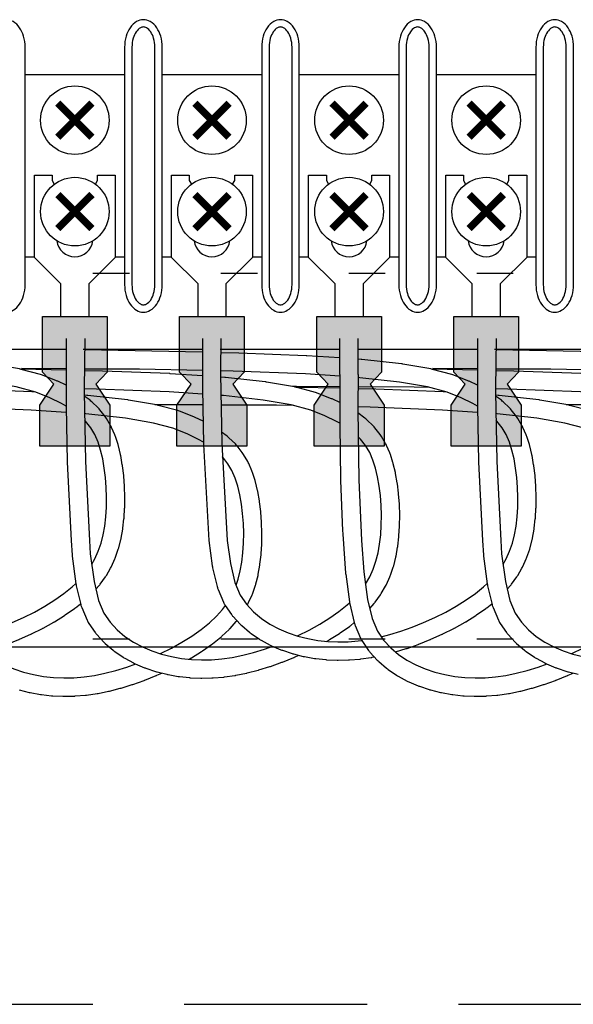
# Model space of a CAD drawing. Units: feet. Extents: x 6 to 195, y -5 to 106.
# Drawn here: x 124 to 126, y 78 to 81 of the extents above; entities that cross this region are included whole.
import ezdxf

# ---------------------------------------------------------------- set-up
doc = ezdxf.new("R2010")
doc.units = ezdxf.units.FT
doc.header["$MEASUREMENT"] = 0
doc.linetypes.add('DASHED', pattern=[0.75, 0.5, -0.25])
doc.linetypes.add('DOT10', pattern=[0.1, 0, -0.1])
for name, color, linetype in [('1', 1, 'Continuous'), ('2', 1, 'Continuous'), ('C-ANNO-TEXT-T120', 4, 'Continuous'), ('DIM', 1, 'Continuous'), ('DOTS', 251, 'Continuous'), ('PANEL', 1, 'Continuous'), ('TEXT', 1, 'Continuous')]:
    doc.layers.add(name, color=color, linetype=linetype)

# ---------------------------------------------------------------- blocks, each defined once
blk = doc.blocks.new('A$C161517C8')
at = {"layer": 'C-ANNO-TEXT-T120'}
h = blk.add_hatch(color=254, dxfattribs=at)
h.dxf.hatch_style = 1
h.paths.add_polyline_path([(-3.6829, -1.044), (-3.7141, -1.0776), (-3.6757, -1.1351), (-3.6757, -1.2465), (-3.8671, -1.2465), (-3.8671, -1.1351), (-3.8287, -1.0776), (-3.8599, -1.044), (-3.8599, -0.8921), (-3.6829, -0.8921)])
h = blk.add_hatch(color=254, dxfattribs=at)
h.dxf.hatch_style = 1
h.paths.add_polyline_path([(-3.3099, -1.044), (-3.3411, -1.0776), (-3.3027, -1.1351), (-3.3027, -1.2465), (-3.494, -1.2465), (-3.494, -1.1351), (-3.4556, -1.0776), (-3.4868, -1.044), (-3.4868, -0.8921), (-3.3099, -0.8921)])
h = blk.add_hatch(color=254, dxfattribs=at)
h.dxf.hatch_style = 1
h.paths.add_polyline_path([(-2.9329, -1.044), (-2.9641, -1.0776), (-2.9257, -1.1351), (-2.9257, -1.2465), (-3.1171, -1.2465), (-3.1171, -1.1351), (-3.0787, -1.0776), (-3.1099, -1.044), (-3.1099, -0.8921), (-2.9329, -0.8921)])
h = blk.add_hatch(color=254, dxfattribs=at)
h.dxf.hatch_style = 1
h.paths.add_polyline_path([(-2.5579, -1.044), (-2.5891, -1.0776), (-2.5507, -1.1351), (-2.5507, -1.2465), (-2.7421, -1.2465), (-2.7421, -1.1351), (-2.7037, -1.0776), (-2.7349, -1.044), (-2.7349, -0.8921), (-2.5579, -0.8921)])
at = {"layer": '1'}
for points in [[(-3.6153, -0.8052, 0.069272), (-3.6119, -0.8296, 0.081242), (-3.6037, -0.847, 0.106988), (-3.5921, -0.8579, 0.136734), (-3.5839, -0.8602, 0.136734), (-3.5757, -0.8579, 0.106988), (-3.564, -0.847, 0.081242), (-3.5559, -0.8296, 0.069272), (-3.5525, -0.8052), (-3.5525, -0.1552, 0.069272), (-3.5559, -0.1309, 0.081242), (-3.564, -0.1135, 0.106988), (-3.5757, -0.1025, 0.136734), (-3.5839, -0.1002, 0.136734), (-3.5921, -0.1025, 0.106988), (-3.6037, -0.1135, 0.081242), (-3.6119, -0.1309, 0.069272), (-3.6153, -0.1552)], [(-3.2403, -0.8052, 0.069272), (-3.2369, -0.8296, 0.081242), (-3.2287, -0.847, 0.106988), (-3.2171, -0.8579, 0.136734), (-3.2089, -0.8602, 0.136734), (-3.2007, -0.8579, 0.106988), (-3.189, -0.847, 0.081242), (-3.1809, -0.8296, 0.069272), (-3.1775, -0.8052), (-3.1775, -0.1552, 0.069272), (-3.1809, -0.1309, 0.081242), (-3.189, -0.1135, 0.106988), (-3.2007, -0.1025, 0.136734), (-3.2089, -0.1002, 0.136734), (-3.2171, -0.1025, 0.106988), (-3.2287, -0.1135, 0.081242), (-3.2369, -0.1309, 0.069272), (-3.2403, -0.1552)], [(-2.8653, -0.8052, 0.069272), (-2.8619, -0.8296, 0.081242), (-2.8537, -0.847, 0.106988), (-2.8421, -0.8579, 0.136734), (-2.8339, -0.8602, 0.136734), (-2.8257, -0.8579, 0.106988), (-2.814, -0.847, 0.081242), (-2.8059, -0.8296, 0.069272), (-2.8025, -0.8052), (-2.8025, -0.1552, 0.069272), (-2.8059, -0.1309, 0.081242), (-2.814, -0.1135, 0.106988), (-2.8257, -0.1025, 0.136734), (-2.8339, -0.1002, 0.136734), (-2.8421, -0.1025, 0.106988), (-2.8537, -0.1135, 0.081242), (-2.8619, -0.1309, 0.069272), (-2.8653, -0.1552)], [(-2.4903, -0.8052, 0.069272), (-2.4869, -0.8296, 0.081242), (-2.4787, -0.847, 0.106988), (-2.4671, -0.8579, 0.136734), (-2.4589, -0.8602, 0.136734), (-2.4507, -0.8579, 0.106988), (-2.439, -0.847, 0.081242), (-2.4309, -0.8296, 0.069272), (-2.4275, -0.8052), (-2.4275, -0.1552, 0.069272), (-2.4309, -0.1309, 0.081242), (-2.439, -0.1135, 0.106988), (-2.4507, -0.1025, 0.136734), (-2.4589, -0.1002, 0.136734), (-2.4671, -0.1025, 0.106988), (-2.4787, -0.1135, 0.081242), (-2.4869, -0.1309, 0.069272), (-2.4903, -0.1552)]]:
    blk.add_lwpolyline(points, format="xyb", close=True, dxfattribs=at)
at = {"layer": '2'}
for p, q in [((-3.9075, -0.2302), (-3.6353, -0.2302)), ((-3.5325, -0.2302), (-3.2603, -0.2302)), ((-3.1575, -0.2302), (-2.8853, -0.2302)), ((-2.7825, -0.2302), (-2.5103, -0.2302)), ((0, -1.7962), (-9.38, -1.7962))]:
    blk.add_line(p, q, dxfattribs=at)
for points in [[(-4.0103, -0.8052, 0.069272), (-4.0062, -0.835, 0.081242), (-3.9952, -0.8583, 0.106988), (-3.9775, -0.8751, 0.136734), (-3.9589, -0.8802, 0.136734), (-3.9403, -0.8751, 0.106988), (-3.9225, -0.8583, 0.081242), (-3.9116, -0.835, 0.069272), (-3.9075, -0.8052), (-3.9075, -0.1552, 0.069272), (-3.9116, -0.1255, 0.081242), (-3.9225, -0.1022, 0.106988), (-3.9403, -0.0854, 0.136734), (-3.9589, -0.0802, 0.136734), (-3.9775, -0.0854, 0.106988), (-3.9952, -0.1022, 0.081242), (-4.0062, -0.1255, 0.069272), (-4.0103, -0.1552)], [(-3.6353, -0.8052, 0.069272), (-3.6312, -0.835, 0.081242), (-3.6202, -0.8583, 0.106988), (-3.6025, -0.8751, 0.136734), (-3.5839, -0.8802, 0.136734), (-3.5653, -0.8751, 0.106988), (-3.5475, -0.8583, 0.081242), (-3.5366, -0.835, 0.069272), (-3.5325, -0.8052), (-3.5325, -0.1552, 0.069272), (-3.5366, -0.1255, 0.081242), (-3.5475, -0.1022, 0.106988), (-3.5653, -0.0854, 0.136734), (-3.5839, -0.0802, 0.136734), (-3.6025, -0.0854, 0.106988), (-3.6202, -0.1022, 0.081242), (-3.6312, -0.1255, 0.069272), (-3.6353, -0.1552)], [(-3.2603, -0.8052, 0.069272), (-3.2562, -0.835, 0.081242), (-3.2452, -0.8583, 0.106988), (-3.2275, -0.8751, 0.136734), (-3.2089, -0.8802, 0.136734), (-3.1903, -0.8751, 0.106988), (-3.1725, -0.8583, 0.081242), (-3.1616, -0.835, 0.069272), (-3.1575, -0.8052), (-3.1575, -0.1552, 0.069272), (-3.1616, -0.1255, 0.081242), (-3.1725, -0.1022, 0.106988), (-3.1903, -0.0854, 0.136734), (-3.2089, -0.0802, 0.136734), (-3.2275, -0.0854, 0.106988), (-3.2452, -0.1022, 0.081242), (-3.2562, -0.1255, 0.069272), (-3.2603, -0.1552)], [(-2.8853, -0.8052, 0.069272), (-2.8812, -0.835, 0.081242), (-2.8702, -0.8583, 0.106988), (-2.8525, -0.8751, 0.136734), (-2.8339, -0.8802, 0.136734), (-2.8153, -0.8751, 0.106988), (-2.7975, -0.8583, 0.081242), (-2.7866, -0.835, 0.069272), (-2.7825, -0.8052), (-2.7825, -0.1552, 0.069272), (-2.7866, -0.1255, 0.081242), (-2.7975, -0.1022, 0.106988), (-2.8153, -0.0854, 0.136734), (-2.8339, -0.0802, 0.136734), (-2.8525, -0.0854, 0.106988), (-2.8702, -0.1022, 0.081242), (-2.8812, -0.1255, 0.069272), (-2.8853, -0.1552)], [(-2.5103, -0.8052, 0.069272), (-2.5062, -0.835, 0.081242), (-2.4952, -0.8583, 0.106988), (-2.4775, -0.8751, 0.136734), (-2.4589, -0.8802, 0.136734), (-2.4403, -0.8751, 0.106988), (-2.4225, -0.8583, 0.081242), (-2.4116, -0.835, 0.069272), (-2.4075, -0.8052), (-2.4075, -0.1552, 0.069272), (-2.4116, -0.1255, 0.081242), (-2.4225, -0.1022, 0.106988), (-2.4403, -0.0854, 0.136734), (-2.4589, -0.0802, 0.136734), (-2.4775, -0.0854, 0.106988), (-2.4952, -0.1022, 0.081242), (-2.5062, -0.1255, 0.069272), (-2.5103, -0.1552)]]:
    blk.add_lwpolyline(points, format="xyb", close=True, dxfattribs=at)
at = {"layer": '2', "const_width": 0.02}
for points in [[(-3.8181, -0.4019), (-3.7247, -0.3086)], [(-3.8181, -0.3086), (-3.7247, -0.4019)], [(-3.4431, -0.4019), (-3.3497, -0.3086)], [(-3.4431, -0.3086), (-3.3497, -0.4019)], [(-3.0681, -0.3086), (-2.9747, -0.4019)], [(-3.0681, -0.4019), (-2.9747, -0.3086)], [(-2.6931, -0.3086), (-2.5997, -0.4019)], [(-2.6931, -0.4019), (-2.5997, -0.3086)], [(-3.8181, -0.5586), (-3.7247, -0.6519)], [(-3.8181, -0.6519), (-3.7247, -0.5586)], [(-3.4431, -0.5586), (-3.3497, -0.6519)], [(-3.4431, -0.6519), (-3.3497, -0.5586)], [(-3.0681, -0.5586), (-2.9747, -0.6519)], [(-3.0681, -0.6519), (-2.9747, -0.5586)], [(-2.6931, -0.5586), (-2.5997, -0.6519)], [(-2.6931, -0.6519), (-2.5997, -0.5586)]]:
    blk.add_lwpolyline(points, dxfattribs=at)
at = {"layer": '2'}
for points in [[(-3.715, -0.5303), (-3.7093, -0.5205), (-3.7093, -0.5055), (-3.6607, -0.5055), (-3.6607, -0.7306), (-3.7333, -0.8032), (-3.7333, -0.8921)], [(-3.34, -0.5303), (-3.3343, -0.5205), (-3.3343, -0.5055), (-3.2857, -0.5055), (-3.2857, -0.7306), (-3.3583, -0.8032), (-3.3583, -0.8921)], [(-2.965, -0.5303), (-2.9593, -0.5205), (-2.9593, -0.5055), (-2.9107, -0.5055), (-2.9107, -0.7306), (-2.9833, -0.8032), (-2.9833, -0.8921)], [(-2.59, -0.5303), (-2.5843, -0.5205), (-2.5843, -0.5055), (-2.5357, -0.5055), (-2.5357, -0.7306), (-2.6083, -0.8032), (-2.6083, -0.8921)]]:
    blk.add_lwpolyline(points, dxfattribs=at)
for points in [[(-3.6829, -0.8921), (-3.6829, -1.044), (-3.7141, -1.0776), (-3.6757, -1.1351), (-3.6757, -1.2465), (-3.8671, -1.2465), (-3.8671, -1.1351), (-3.8287, -1.0776), (-3.8599, -1.044), (-3.8599, -0.8921)], [(-3.3079, -0.8921), (-3.3079, -1.044), (-3.3391, -1.0776), (-3.3007, -1.1351), (-3.3007, -1.2465), (-3.4921, -1.2465), (-3.4921, -1.1351), (-3.4537, -1.0776), (-3.4849, -1.044), (-3.4849, -0.8921)], [(-2.9329, -0.8921), (-2.9329, -1.044), (-2.9641, -1.0776), (-2.9257, -1.1351), (-2.9257, -1.2465), (-3.1171, -1.2465), (-3.1171, -1.1351), (-3.0787, -1.0776), (-3.1099, -1.044), (-3.1099, -0.8921)], [(-2.5579, -0.8921), (-2.5579, -1.044), (-2.5891, -1.0776), (-2.5507, -1.1351), (-2.5507, -1.2465), (-2.7421, -1.2465), (-2.7421, -1.1351), (-2.7037, -1.0776), (-2.7349, -1.044), (-2.7349, -0.8921)]]:
    blk.add_lwpolyline(points, close=True, dxfattribs=at)
for centre in [(-3.7714, -0.3552), (-3.3964, -0.3552), (-3.0214, -0.3552), (-2.6464, -0.3552), (-3.7714, -0.6052), (-3.3964, -0.6052), (-3.0214, -0.6052), (-2.6464, -0.6052)]:
    blk.add_circle(centre, 0.0938, dxfattribs=at)
for centre in [(-3.7714, -0.6796), (-3.3964, -0.6796), (-3.0214, -0.6796), (-2.6464, -0.6796)]:
    blk.add_arc(centre, 0.0493, 186.5271, 353.4729, dxfattribs=at)
at = {"layer": 'DIM'}
for p, q in [((-3.8821, -0.7302), (-3.9075, -0.7302)), ((-3.6353, -0.7302), (-3.6607, -0.7302)), ((-3.5071, -0.7302), (-3.5325, -0.7302)), ((-3.2603, -0.7302), (-3.2857, -0.7302)), ((-3.1321, -0.7302), (-3.1575, -0.7302)), ((-2.8853, -0.7302), (-2.9107, -0.7302)), ((-2.7571, -0.7302), (-2.7825, -0.7302)), ((-2.5103, -0.7302), (-2.5357, -0.7302))]:
    blk.add_line(p, q, dxfattribs=at)
at = {"layer": 'PANEL'}
for p, q in [((-3.0471, -1.0505), (-3.0471, -0.9519)), ((-2.9968, -1.0505), (-2.9968, -0.9519))]:
    blk.add_line(p, q, dxfattribs=at)
for points in [[(-3.7952, -0.9519), (-3.7952, -1.1391), (-3.7925, -1.29, 0.005225), (-3.7925, -1.291), (-3.7819, -1.5047)], [(-3.4221, -0.9519), (-3.4221, -1.09), (-3.4195, -1.2408, 0.005225), (-3.4195, -1.2419), (-3.4048, -1.5047)], [(-2.6702, -0.9519), (-2.6702, -1.1391), (-2.6675, -1.29, 0.005225), (-2.6675, -1.291), (-2.6569, -1.5047)], [(-3.0471, -1.0056), (-3.1372, -0.9995, 0.007147), (-3.1387, -0.9994), (-3.3231, -0.9922), (-3.3723, -0.9911)], [(-3.7952, -1.0803), (-3.8177, -1.0694, 0.020028), (-3.8214, -1.0678), (-3.8603, -1.0528, 0.026141), (-3.8652, -1.0512), (-3.9186, -1.0367, 0.022696), (-3.923, -1.0357), (-3.9996, -1.0222, 0.015943), (-4.0027, -1.0218), (-4.1111, -1.0098, 0.010635), (-4.1133, -1.0096), (-4.1218, -1.009)], [(-2.6702, -1.0803), (-2.6927, -1.0694, 0.020028), (-2.6964, -1.0678), (-2.7353, -1.0528, 0.026141), (-2.7402, -1.0512), (-2.7936, -1.0367, 0.022696), (-2.798, -1.0357), (-2.8746, -1.0222, 0.015943), (-2.8777, -1.0218), (-2.9861, -1.0098, 0.010635), (-2.9883, -1.0096), (-2.9968, -1.009)], [(-3.4221, -1.0546), (-3.5103, -1.0486, 0.007147), (-3.5117, -1.0485), (-3.6961, -1.0413), (-3.7453, -1.0403)], [(-2.2971, -1.0546), (-2.3853, -1.0486, 0.007147), (-2.3867, -1.0485), (-2.5711, -1.0413), (-2.6203, -1.0403)], [(-3.0471, -1.1276), (-3.0658, -1.1186, 0.020028), (-3.0695, -1.117), (-3.1083, -1.1019, 0.026141), (-3.1133, -1.1003), (-3.1666, -1.0858, 0.022696), (-3.1711, -1.0849), (-3.2476, -1.0714, 0.015943), (-3.2508, -1.0709), (-3.3592, -1.0589, 0.010635), (-3.3613, -1.0587), (-3.3727, -1.058)], [(-3.0471, -1.0505), (-3.0471, -1.1885), (-3.0445, -1.3393, 0.005225), (-3.0445, -1.3404), (-3.0391, -1.4786)], [(-3.8823, -1.0983), (-3.8872, -1.098, 0.007147), (-3.8887, -1.0979), (-4.0731, -1.0907), (-4.1223, -1.0896)], [(-2.7573, -1.0983), (-2.7622, -1.098, 0.007147), (-2.7637, -1.0979), (-2.9481, -1.0907), (-2.9973, -1.0896)], [(-3.4206, -1.1786), (-3.4427, -1.168, 0.020028), (-3.4464, -1.1664), (-3.4853, -1.1513, 0.026141), (-3.4902, -1.1497), (-3.5436, -1.1352, 0.022696), (-3.548, -1.1342), (-3.6246, -1.1208, 0.015943), (-3.6277, -1.1203), (-3.7361, -1.1083, 0.010635), (-3.7383, -1.1081), (-3.7457, -1.1076)], [(-3.714, -1.638), (-3.705, -1.6279, 0.024521), (-3.7019, -1.624), (-3.6879, -1.6046, 0.025396), (-3.6851, -1.6004), (-3.6735, -1.5803, 0.025059), (-3.6712, -1.5758), (-3.6617, -1.5549, 0.023508), (-3.66, -1.5505), (-3.6525, -1.5286, 0.020983), (-3.6513, -1.5246), (-3.6455, -1.5017, 0.017862), (-3.6448, -1.4982), (-3.6405, -1.474, 0.014771), (-3.6401, -1.4711), (-3.6371, -1.4457, 0.012961), (-3.6369, -1.4431), (-3.6352, -1.4168, 0.012), (-3.6351, -1.4144), (-3.6347, -1.3875, 0.011559), (-3.6347, -1.3852), (-3.6355, -1.3581, 0.011582), (-3.6356, -1.3558), (-3.6377, -1.329, 0.012072), (-3.6379, -1.3266), (-3.6412, -1.3004, 0.013087), (-3.6416, -1.2978), (-3.6461, -1.2727, 0.014754), (-3.6467, -1.2698), (-3.6524, -1.2461, 0.017985), (-3.6534, -1.2426), (-3.6604, -1.2206, 0.024554), (-3.6621, -1.216), (-3.6709, -1.1955, 0.030857), (-3.6737, -1.19), (-3.6848, -1.171, 0.03453), (-3.6887, -1.1653), (-3.7028, -1.1474, 0.03456), (-3.7075, -1.1423), (-3.7251, -1.1254, 0.03136), (-3.7299, -1.1214), (-3.7457, -1.1096)], [(-2.2956, -1.1786), (-2.3177, -1.168, 0.020028), (-2.3214, -1.1664), (-2.3603, -1.1513, 0.026141), (-2.3652, -1.1497), (-2.4186, -1.1352, 0.022696), (-2.423, -1.1342), (-2.4996, -1.1208, 0.015943), (-2.5027, -1.1203), (-2.6111, -1.1083, 0.010635), (-2.6133, -1.1081), (-2.6207, -1.1076)], [(-2.589, -1.638), (-2.58, -1.6279, 0.024521), (-2.5769, -1.624), (-2.5629, -1.6046, 0.025396), (-2.5601, -1.6004), (-2.5485, -1.5803, 0.025059), (-2.5462, -1.5758), (-2.5367, -1.5549, 0.023508), (-2.535, -1.5505), (-2.5275, -1.5286, 0.020983), (-2.5263, -1.5246), (-2.5205, -1.5017, 0.017862), (-2.5198, -1.4982), (-2.5155, -1.474, 0.014771), (-2.5151, -1.4711), (-2.5121, -1.4457, 0.012961), (-2.5119, -1.4431), (-2.5102, -1.4168, 0.012), (-2.5101, -1.4144), (-2.5097, -1.3875, 0.011559), (-2.5097, -1.3852), (-2.5105, -1.3581, 0.011582), (-2.5106, -1.3558), (-2.5127, -1.329, 0.012072), (-2.5129, -1.3266), (-2.5162, -1.3004, 0.013087), (-2.5166, -1.2978), (-2.5211, -1.2727, 0.014754), (-2.5217, -1.2698), (-2.5274, -1.2461, 0.017985), (-2.5284, -1.2426), (-2.5354, -1.2206, 0.024554), (-2.5371, -1.216), (-2.5459, -1.1955, 0.030857), (-2.5487, -1.19), (-2.5598, -1.171, 0.03453), (-2.5637, -1.1653), (-2.5778, -1.1474, 0.03456), (-2.5825, -1.1423), (-2.6001, -1.1254, 0.03136), (-2.6049, -1.1214), (-2.6207, -1.1096)], [(-2.9651, -1.6907), (-2.953, -1.677, 0.024521), (-2.95, -1.6732), (-2.9359, -1.6538, 0.025396), (-2.9332, -1.6495), (-2.9215, -1.6294, 0.025059), (-2.9193, -1.625), (-2.9098, -1.6041, 0.023508), (-2.9081, -1.5997), (-2.9006, -1.5778, 0.020983), (-2.8994, -1.5738), (-2.8936, -1.5508, 0.017862), (-2.8929, -1.5473), (-2.8886, -1.5232, 0.014771), (-2.8882, -1.5203), (-2.8852, -1.4949, 0.012961), (-2.885, -1.4923), (-2.8833, -1.4659, 0.012), (-2.8832, -1.4635), (-2.8827, -1.4366, 0.011559), (-2.8828, -1.4343), (-2.8836, -1.4073, 0.011582), (-2.8837, -1.405), (-2.8858, -1.3782, 0.012072), (-2.886, -1.3758), (-2.8893, -1.3496, 0.013087), (-2.8897, -1.347), (-2.8942, -1.3218, 0.014754), (-2.8948, -1.319), (-2.9005, -1.2952, 0.017985), (-2.9015, -1.2918), (-2.9085, -1.2697, 0.024554), (-2.9102, -1.2651), (-2.919, -1.2447, 0.030857), (-2.9218, -1.2392), (-2.9329, -1.2202, 0.03453), (-2.9368, -1.2145), (-2.9509, -1.1966, 0.03456), (-2.9555, -1.1915), (-2.9731, -1.1746, 0.03136), (-2.9779, -1.1705), (-2.9977, -1.1558)], [(-3.2998, -1.6811), (-3.2985, -1.6788, 0.025059), (-3.2962, -1.6743), (-3.2867, -1.6534, 0.023508), (-3.285, -1.6491), (-3.2775, -1.6272, 0.020983), (-3.2763, -1.6232), (-3.2705, -1.6002, 0.017862), (-3.2698, -1.5967), (-3.2655, -1.5726, 0.014771), (-3.2651, -1.5696), (-3.2621, -1.5442, 0.012961), (-3.2619, -1.5416), (-3.2602, -1.5153, 0.012), (-3.2601, -1.5129), (-3.2597, -1.486, 0.011559), (-3.2597, -1.4837), (-3.2605, -1.4567, 0.011582), (-3.2606, -1.4543), (-3.2627, -1.4275, 0.012072), (-3.2629, -1.4251), (-3.2662, -1.399, 0.013087), (-3.2666, -1.3964), (-3.2711, -1.3712, 0.014754), (-3.2717, -1.3683), (-3.2774, -1.3446, 0.017985), (-3.2784, -1.3411), (-3.2854, -1.3191, 0.024554), (-3.2871, -1.3145), (-3.2959, -1.2941, 0.030857), (-3.2987, -1.2886), (-3.3098, -1.2695, 0.03453), (-3.3137, -1.2638), (-3.3278, -1.246, 0.03456), (-3.3325, -1.2408), (-3.3501, -1.2239, 0.03136), (-3.3549, -1.2199), (-3.37, -1.2086)], [(-3.9237, -1.9135), (-3.8966, -1.9202, 0.017361), (-3.8932, -1.921), (-3.8658, -1.9258, 0.016272), (-3.8625, -1.9263), (-3.8351, -1.9293, 0.01618), (-3.8318, -1.9295), (-3.8043, -1.9308, 0.016058), (-3.8011, -1.9308), (-3.7733, -1.9303, 0.01565), (-3.7702, -1.9301), (-3.7422, -1.9278, 0.014989), (-3.7392, -1.9275), (-3.7108, -1.9234, 0.014124), (-3.708, -1.9229), (-3.6792, -1.9171, 0.013113), (-3.6766, -1.9166), (-3.6472, -1.909, 0.012012), (-3.6449, -1.9084), (-3.6149, -1.8991, 0.01092), (-3.6128, -1.8984), (-3.5821, -1.8875, 0.010209), (-3.5802, -1.8868), (-3.5493, -1.8743, 0.009988), (-3.5474, -1.8735), (-3.5338, -1.8673)], [(-3.0391, -1.4786), (-3.0389, -1.4856, 0.008689), (-3.0388, -1.4873), (-3.0309, -1.5943, 0.01488), (-3.0306, -1.5972), (-3.0205, -1.6729, 0.025714), (-3.0196, -1.678), (-3.0072, -1.7296, 0.041384), (-3.0046, -1.7375), (-2.9899, -1.7721, 0.050179), (-2.9851, -1.7809), (-2.9681, -1.8056, 0.036294), (-2.9636, -1.8113), (-2.9443, -1.8321, 0.029481), (-2.9401, -1.8362), (-2.9188, -1.8544, 0.027486), (-2.9144, -1.8577), (-2.8914, -1.8734, 0.025251), (-2.887, -1.876), (-2.8625, -1.8892, 0.022995), (-2.8584, -1.8912), (-2.8327, -1.9022, 0.020873), (-2.8288, -1.9037), (-2.8023, -1.9124, 0.018979), (-2.7987, -1.9135), (-2.7716, -1.9202, 0.017361), (-2.7682, -1.921), (-2.7408, -1.9258, 0.016272), (-2.7375, -1.9263), (-2.7101, -1.9293, 0.01618), (-2.7068, -1.9295), (-2.6793, -1.9308, 0.016058), (-2.6761, -1.9308), (-2.6483, -1.9303, 0.01565), (-2.6452, -1.9301), (-2.6172, -1.9278, 0.014989), (-2.6142, -1.9275), (-2.5858, -1.9234, 0.014124), (-2.583, -1.9229), (-2.5542, -1.9171, 0.013113), (-2.5516, -1.9166), (-2.5222, -1.909, 0.012012), (-2.5199, -1.9084), (-2.4899, -1.8991, 0.01092), (-2.4878, -1.8984), (-2.4571, -1.8875, 0.010209), (-2.4552, -1.8868), (-2.4243, -1.8743, 0.009988), (-2.4224, -1.8735), (-2.4088, -1.8673)], [(-3.7819, -1.5047), (-3.779, -1.5449, 0.01488), (-3.7787, -1.5478), (-3.7686, -1.6236, 0.025714), (-3.7676, -1.6286), (-3.7553, -1.6802, 0.041384), (-3.7527, -1.6881), (-3.738, -1.7227, 0.050179), (-3.7332, -1.7315), (-3.7162, -1.7563, 0.036294), (-3.7116, -1.7619), (-3.6924, -1.7828, 0.029481), (-3.6881, -1.7868), (-3.6668, -1.805, 0.027486), (-3.6625, -1.8084), (-3.6394, -1.824, 0.025251), (-3.6351, -1.8266), (-3.6106, -1.8399, 0.022995), (-3.6065, -1.8419), (-3.5808, -1.8528, 0.020873), (-3.5769, -1.8543), (-3.5504, -1.8631, 0.018979), (-3.5467, -1.8641), (-3.5196, -1.8709, 0.017361), (-3.5162, -1.8716), (-3.4888, -1.8764, 0.016272), (-3.4856, -1.8769), (-3.4581, -1.8799, 0.01618), (-3.4549, -1.8802), (-3.4273, -1.8814, 0.016058), (-3.4241, -1.8814), (-3.3964, -1.8809, 0.01565), (-3.3933, -1.8807), (-3.3652, -1.8784, 0.014989), (-3.3623, -1.8781), (-3.3339, -1.874, 0.014124), (-3.3311, -1.8736), (-3.3022, -1.8678, 0.013113), (-3.2997, -1.8672), (-3.2703, -1.8597, 0.012012), (-3.268, -1.859), (-3.2379, -1.8497, 0.01092), (-3.2359, -1.8491), (-3.2052, -1.8381, 0.010209), (-3.2033, -1.8374), (-3.1723, -1.8249, 0.009988), (-3.1705, -1.8241), (-3.1586, -1.8187)], [(-3.4048, -1.5047), (-3.3955, -1.5744, 0.025714), (-3.3946, -1.5795), (-3.3822, -1.6311, 0.041384), (-3.3796, -1.6389), (-3.3649, -1.6736, 0.050179), (-3.3601, -1.6824), (-3.3431, -1.7071, 0.036294), (-3.3386, -1.7128), (-3.3193, -1.7336, 0.029481), (-3.3151, -1.7377), (-3.2938, -1.7559, 0.027486), (-3.2894, -1.7592), (-3.2664, -1.7748, 0.025251), (-3.262, -1.7775), (-3.2375, -1.7907, 0.022995), (-3.2334, -1.7927), (-3.2077, -1.8036, 0.020873), (-3.2038, -1.8051), (-3.1773, -1.8139, 0.018979), (-3.1737, -1.815), (-3.1466, -1.8217, 0.017361), (-3.1432, -1.8224), (-3.1158, -1.8273, 0.016272), (-3.1125, -1.8277), (-3.0851, -1.8308, 0.01618), (-3.0818, -1.831), (-3.0543, -1.8322, 0.016058), (-3.0511, -1.8323), (-3.0233, -1.8317, 0.01565), (-3.0202, -1.8316), (-2.9922, -1.8293, 0.014989), (-2.9892, -1.8289), (-2.9608, -1.8249, 0.014124), (-2.958, -1.8244), (-2.9525, -1.8233)], [(-2.6569, -1.5047), (-2.654, -1.5449, 0.01488), (-2.6537, -1.5478), (-2.6436, -1.6236, 0.025714), (-2.6426, -1.6286), (-2.6303, -1.6802, 0.041384), (-2.6277, -1.6881), (-2.613, -1.7227, 0.050179), (-2.6082, -1.7315), (-2.5912, -1.7563, 0.036294), (-2.5866, -1.7619), (-2.5674, -1.7828, 0.029481), (-2.5631, -1.7868), (-2.5418, -1.805, 0.027486), (-2.5375, -1.8084), (-2.5144, -1.824, 0.025251), (-2.5101, -1.8266), (-2.4856, -1.8399, 0.022995), (-2.4815, -1.8419), (-2.4558, -1.8528, 0.020873), (-2.4519, -1.8543), (-2.4254, -1.8631, 0.018979), (-2.4217, -1.8641), (-2.3946, -1.8709, 0.017361)], [(-4.0192, -1.8096), (-3.9899, -1.8006, 0.01092), (-3.9878, -1.7999), (-3.9571, -1.7889, 0.010209), (-3.9552, -1.7882), (-3.9243, -1.7757, 0.009988), (-3.9224, -1.775), (-3.8917, -1.7611, 0.010193), (-3.8899, -1.7602), (-3.8599, -1.7452, 0.010835), (-3.8579, -1.7442), (-3.8291, -1.7281, 0.011978), (-3.827, -1.7269), (-3.7998, -1.71, 0.013761), (-3.7975, -1.7085), (-3.7724, -1.691, 0.01642), (-3.7698, -1.689), (-3.7558, -1.6778)], [(-2.8942, -1.8096), (-2.8649, -1.8006, 0.01092), (-2.8628, -1.7999), (-2.8321, -1.7889, 0.010209), (-2.8302, -1.7882), (-2.7993, -1.7757, 0.009988), (-2.7974, -1.775), (-2.7667, -1.7611, 0.010193), (-2.7649, -1.7602), (-2.7349, -1.7452, 0.010835), (-2.7329, -1.7442), (-2.7041, -1.7281, 0.011978), (-2.702, -1.7269), (-2.6748, -1.71, 0.013761), (-2.6725, -1.7085), (-2.6474, -1.691, 0.01642), (-2.6448, -1.689), (-2.6308, -1.6778)], [(-3.4592, -1.8295), (-3.4541, -1.8267, 0.011978), (-3.452, -1.8255), (-3.4248, -1.8086, 0.013761), (-3.4225, -1.8071), (-3.3974, -1.7895, 0.01642), (-3.3948, -1.7875), (-3.3723, -1.7695, 0.01994), (-3.3693, -1.7669), (-3.3498, -1.7485, 0.022675), (-3.3466, -1.7452), (-3.33, -1.7264, 0.014733), (-3.3281, -1.7241)], [(-3.0832, -1.7807), (-3.0771, -1.7773, 0.011978), (-3.0751, -1.7761), (-3.0479, -1.7592, 0.013761), (-3.0456, -1.7577), (-3.0205, -1.7401, 0.01642), (-3.0179, -1.7382), (-3.0072, -1.7296)]]:
    blk.add_lwpolyline(points, format="xyb", dxfattribs=at)
for points in [[(-3.7443, -0.9519), (-3.7459, -1.0901), (-3.7459, -1.0985), (-3.7425, -1.2891), (-3.7318, -1.5047)], [(-3.3718, -0.9519), (-3.3729, -1.0409), (-3.3728, -1.0493), (-3.3695, -1.2399), (-3.3544, -1.5047)], [(-2.6193, -0.9519), (-2.6209, -1.0901), (-2.6209, -1.0985), (-2.6175, -1.2891), (-2.6068, -1.5047)], [(-3.7952, -0.9822), (-4.1218, -0.9822)], [(-3.4221, -0.9822), (-3.7487, -0.9822)], [(-3.4221, -0.9901), (-3.7446, -0.9832)], [(-3.0471, -0.9822), (-3.3737, -0.9822)], [(-2.6702, -0.9822), (-2.9968, -0.9822)], [(-2.2971, -0.9822), (-2.6237, -0.9822)], [(-2.2971, -0.9901), (-2.6196, -0.9832)], [(-3.7952, -1.0392), (-3.9189, -1.0366)], [(-3.7952, -1.0355), (-3.9176, -1.0348)], [(-3.4221, -1.04), (-3.5949, -1.0366), (-3.7453, -1.0358)], [(-3.0471, -1.0557), (-3.1406, -1.0494), (-3.3388, -1.0416), (-3.3729, -1.0409)], [(-2.6702, -1.0392), (-2.7939, -1.0366)], [(-2.6702, -1.0355), (-2.7926, -1.0348)], [(-2.2971, -1.04), (-2.4699, -1.0366), (-2.6203, -1.0358)], [(-3.7952, -1.1372), (-3.8078, -1.1297), (-3.8395, -1.1145), (-3.8783, -1.0994), (-3.9317, -1.0849), (-4.0082, -1.0715), (-4.1166, -1.0595), (-4.1219, -1.0591)], [(-2.9968, -1.0505), (-2.9979, -1.1394), (-2.9978, -1.1479), (-2.9945, -1.3385), (-2.9874, -1.5047)], [(-2.6702, -1.1372), (-2.6828, -1.1297), (-2.7145, -1.1145), (-2.7533, -1.0994), (-2.8067, -1.0849), (-2.8832, -1.0715), (-2.9916, -1.0595), (-2.9969, -1.0591)], [(-3.4219, -1.1047), (-3.5137, -1.0985), (-3.7119, -1.0907), (-3.7459, -1.0901)], [(-3.0471, -1.0846), (-3.1656, -1.084), (-3.176, -1.084)], [(-3.0471, -1.0886), (-3.1658, -1.0861)], [(-2.8007, -1.0866), (-2.843, -1.0857), (-2.9972, -1.0849)], [(-2.2969, -1.1047), (-2.3887, -1.0985), (-2.5869, -1.0907), (-2.6209, -1.0901)], [(-3.0471, -1.1841), (-3.0559, -1.1789), (-3.0875, -1.1636), (-3.1264, -1.1486), (-3.1797, -1.1341), (-3.2563, -1.1206), (-3.3647, -1.1086), (-3.3718, -1.1081)], [(-3.7949, -1.1544), (-3.8906, -1.1479), (-4.0888, -1.1401), (-4.1229, -1.1394)], [(-3.4196, -1.2361), (-3.4328, -1.2283), (-3.4645, -1.213), (-3.5033, -1.1979), (-3.5567, -1.1835), (-3.6332, -1.17), (-3.7416, -1.158), (-3.7448, -1.1578)], [(-3.4214, -1.134), (-3.5426, -1.1334), (-3.553, -1.1334)], [(-3.1726, -1.136), (-3.2199, -1.1351), (-3.3713, -1.1343)], [(-2.6699, -1.1544), (-2.7656, -1.1479), (-2.9638, -1.1401), (-2.9979, -1.1394)], [(-2.2946, -1.2361), (-2.3078, -1.2283), (-2.3395, -1.213), (-2.3783, -1.1979), (-2.4317, -1.1835), (-2.5082, -1.17), (-2.6166, -1.158), (-2.6198, -1.1578)], [(-2.2964, -1.134), (-2.4176, -1.1334), (-2.428, -1.1334)], [(-3.7253, -1.57), (-3.7168, -1.5552), (-3.7073, -1.5343), (-3.6998, -1.5124), (-3.694, -1.4895), (-3.6898, -1.4653), (-3.6868, -1.4399), (-3.6851, -1.4136), (-3.6847, -1.3867), (-3.6855, -1.3596), (-3.6876, -1.3328), (-3.6908, -1.3066), (-3.6953, -1.2815), (-3.7011, -1.2578), (-3.7081, -1.2357), (-3.7168, -1.2153), (-3.728, -1.1963), (-3.7421, -1.1784), (-3.7445, -1.176)], [(-2.6003, -1.57), (-2.5918, -1.5552), (-2.5823, -1.5343), (-2.5748, -1.5124), (-2.569, -1.4895), (-2.5648, -1.4653), (-2.5618, -1.4399), (-2.5601, -1.4136), (-2.5597, -1.3867), (-2.5605, -1.3596), (-2.5626, -1.3328), (-2.5658, -1.3066), (-2.5703, -1.2815), (-2.5761, -1.2578), (-2.5831, -1.2357), (-2.5918, -1.2153), (-2.603, -1.1963), (-2.6171, -1.1784), (-2.6195, -1.176)], [(-2.9765, -1.6246), (-2.9765, -1.6245), (-2.9648, -1.6044), (-2.9554, -1.5835), (-2.9479, -1.5616), (-2.9421, -1.5386), (-2.9378, -1.5145), (-2.9349, -1.4891), (-2.9332, -1.4627), (-2.9327, -1.4358), (-2.9336, -1.4088), (-2.9356, -1.382), (-2.9389, -1.3558), (-2.9434, -1.3307), (-2.9491, -1.3069), (-2.9561, -1.2849), (-2.9649, -1.2645), (-2.9761, -1.2454), (-2.9901, -1.2275), (-2.9965, -1.2214)], [(-3.3303, -1.6271), (-3.3248, -1.611), (-3.319, -1.588), (-3.3148, -1.5638), (-3.3118, -1.5384), (-3.3101, -1.5121), (-3.3097, -1.4852), (-3.3105, -1.4582), (-3.3126, -1.4314), (-3.3158, -1.4052), (-3.3203, -1.38), (-3.3261, -1.3563), (-3.3331, -1.3343), (-3.3418, -1.3138), (-3.353, -1.2948), (-3.3671, -1.2769), (-3.3681, -1.2759)], [(-4.1124, -1.5047), (-4.1061, -1.5906), (-4.096, -1.6663), (-4.0836, -1.7179), (-4.0689, -1.7526), (-4.0519, -1.7774), (-4.0326, -1.7982), (-4.0113, -1.8164), (-3.9883, -1.832), (-3.9638, -1.8452), (-3.9381, -1.8562), (-3.9116, -1.865), (-3.8845, -1.8717), (-3.8571, -1.8766), (-3.8296, -1.8796), (-3.802, -1.8808), (-3.7743, -1.8803), (-3.7463, -1.878), (-3.7179, -1.8739), (-3.689, -1.8681), (-3.6596, -1.8606), (-3.6296, -1.8513), (-3.6049, -1.8425)], [(-3.7318, -1.5047), (-3.7291, -1.5412), (-3.719, -1.617), (-3.7066, -1.6686), (-3.6919, -1.7032), (-3.675, -1.728), (-3.6557, -1.7488), (-3.6344, -1.767), (-3.6113, -1.7826), (-3.5868, -1.7959), (-3.5612, -1.8068), (-3.5346, -1.8156), (-3.5075, -1.8224), (-3.4801, -1.8272), (-3.4527, -1.8302), (-3.4251, -1.8315), (-3.3974, -1.8309), (-3.3693, -1.8286), (-3.3409, -1.8246), (-3.3121, -1.8188), (-3.2827, -1.8112), (-3.2527, -1.802), (-3.2303, -1.794)], [(-3.3544, -1.5047), (-3.346, -1.5678), (-3.3336, -1.6194), (-3.3189, -1.6541), (-3.3019, -1.6788), (-3.2826, -1.6996), (-3.2613, -1.7178), (-3.2383, -1.7335), (-3.2138, -1.7467), (-3.1881, -1.7577), (-3.1616, -1.7664), (-3.1345, -1.7732), (-3.1071, -1.778), (-3.0796, -1.7811), (-3.052, -1.7823), (-3.0243, -1.7818), (-2.9963, -1.7794), (-2.9869, -1.7781)], [(-2.9874, -1.5047), (-2.9811, -1.5906), (-2.971, -1.6663), (-2.9586, -1.7179), (-2.9439, -1.7526), (-2.9269, -1.7774), (-2.9076, -1.7982), (-2.8863, -1.8164), (-2.8633, -1.832), (-2.8388, -1.8452), (-2.8131, -1.8562), (-2.7866, -1.865), (-2.7595, -1.8717), (-2.7321, -1.8766), (-2.7046, -1.8796), (-2.677, -1.8808), (-2.6493, -1.8803), (-2.6213, -1.878), (-2.5929, -1.8739), (-2.564, -1.8681), (-2.5346, -1.8606), (-2.5046, -1.8513), (-2.4799, -1.8425)], [(-2.6068, -1.5047), (-2.6041, -1.5412), (-2.594, -1.617), (-2.5816, -1.6686), (-2.5669, -1.7032), (-2.55, -1.728), (-2.5307, -1.7488), (-2.5094, -1.767), (-2.4863, -1.7826), (-2.4618, -1.7959), (-2.4362, -1.8068), (-2.4096, -1.8156), (-2.3825, -1.8224), (-2.3551, -1.8272), (-2.3277, -1.8302), (-2.3001, -1.8315), (-2.2724, -1.8309), (-2.2443, -1.8286), (-2.2159, -1.8246), (-2.1871, -1.8188), (-2.1577, -1.8112), (-2.1277, -1.802), (-2.1053, -1.794)], [(-4.0582, -1.7681), (-4.0346, -1.7621), (-4.0046, -1.7528), (-3.9739, -1.7419), (-3.943, -1.7294), (-3.9123, -1.7155), (-3.8822, -1.7005), (-3.8534, -1.6844), (-3.8262, -1.6676), (-3.8011, -1.65), (-3.7786, -1.632), (-3.7687, -1.6226)], [(-2.9332, -1.7681), (-2.9096, -1.7621), (-2.8796, -1.7528), (-2.8489, -1.7419), (-2.818, -1.7294), (-2.7873, -1.7155), (-2.7572, -1.7005), (-2.7284, -1.6844), (-2.7012, -1.6676), (-2.6761, -1.65), (-2.6536, -1.632), (-2.6437, -1.6226)], [(-3.5381, -1.8144), (-3.5373, -1.8141), (-3.5072, -1.799), (-3.4784, -1.783), (-3.4512, -1.7661), (-3.4261, -1.7485), (-3.4036, -1.7305), (-3.3841, -1.7121), (-3.3674, -1.6933), (-3.3598, -1.6828)], [(-3.1631, -1.7659), (-3.1603, -1.7647), (-3.1303, -1.7497), (-3.1014, -1.7336), (-3.0742, -1.7167), (-3.0491, -1.6992), (-3.0267, -1.6811), (-3.0202, -1.675)], [(-2.4131, -1.8144), (-2.4123, -1.8141), (-2.3822, -1.799), (-2.3534, -1.783), (-2.3262, -1.7661), (-2.3011, -1.7485), (-2.2786, -1.7305), (-2.2591, -1.7121), (-2.2424, -1.6933), (-2.2348, -1.6828)]]:
    blk.add_lwpolyline(points, dxfattribs=at)
at = {"layer": 'TEXT'}
for points in [[(-3.8095, -0.8921), (-3.8095, -0.8032), (-3.8821, -0.7306), (-3.8821, -0.5055), (-3.8335, -0.5055), (-3.8335, -0.5205), (-3.8277, -0.5303)], [(-3.4345, -0.8921), (-3.4345, -0.8032), (-3.5071, -0.7306), (-3.5071, -0.5055), (-3.4585, -0.5055), (-3.4585, -0.5205), (-3.4527, -0.5303)], [(-3.0595, -0.8921), (-3.0595, -0.8032), (-3.1321, -0.7306), (-3.1321, -0.5055), (-3.0835, -0.5055), (-3.0835, -0.5205), (-3.0777, -0.5303)], [(-2.6845, -0.8921), (-2.6845, -0.8032), (-2.7571, -0.7306), (-2.7571, -0.5055), (-2.7085, -0.5055), (-2.7085, -0.5205), (-2.7027, -0.5303)]]:
    blk.add_lwpolyline(points, dxfattribs=at)

msp = doc.modelspace()

# ---------------------------------------------------------------- linework, layer by layer
at = {"layer": 'DOTS', "linetype": 'DOT10', "ltscale": 2.5}
for points in [[(10.6827, 80.4272), (136.274, 80.4272)], [(10.6827, 79.4272), (136.274, 79.4272)]]:
    msp.add_lwpolyline(points, dxfattribs=at)
at = {"layer": 'DOTS', "linetype": 'DASHED'}
msp.add_lwpolyline([(10.6827, 78.4272), (136.274, 78.4272)], dxfattribs=at)

# ---------------------------------------------------------------- next in the draw order: block references
at = {"layer": '2'}
msp.add_blockref('A$C161517C8', (128.155, 81.2007), dxfattribs=at)

doc.saveas('drawing.dxf')
